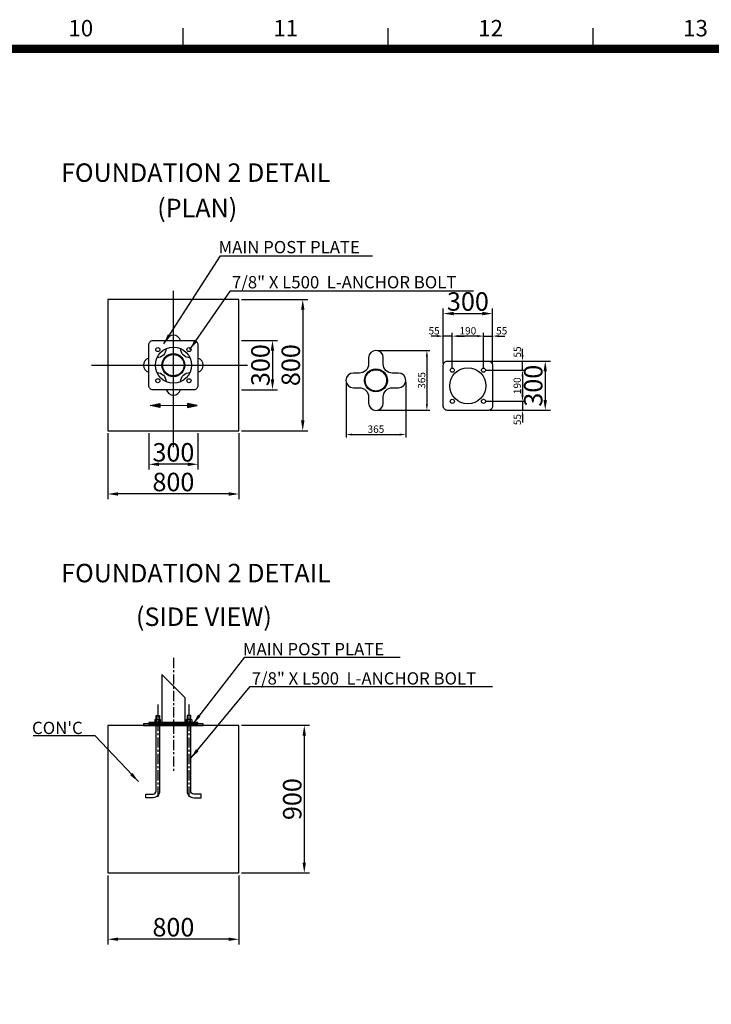
# Model space of a CAD drawing. Extents: x 0 to 42050, y 0 to 29700.
# Drawn here: x 24029 to 32468, y 17048 to 29054 of the extents above; entities that cross this region are included whole.
import ezdxf
from ezdxf.enums import TextEntityAlignment as Align

# ---------------------------------------------------------------- set-up
doc = ezdxf.new("R2010")
doc.units = 0
doc.header["$MEASUREMENT"] = 0
for name, pattern in [('CENTER', [2, 1.25, -0.25, 0.25, -0.25]), ('CENTER2', [28.575, 19.05, -3.175, 3.175, -3.175]), ('PHANTOM', [2.5, 1.25, -0.25, 0.25, -0.25, 0.25, -0.25])]:
    doc.linetypes.add(name, pattern=pattern)
doc.layers.get('0').update_dxf_attribs({"linetype": 'CONTINUOUS'})
doc.layers.get('DEFPOINTS').update_dxf_attribs({"linetype": 'CONTINUOUS'})
for name, color, linetype in [('CL', 1, 'CENTER2'), ('DIM', 8, 'CONTINUOUS'), ('Sheet', 3, 'CONTINUOUS'), ('TEXT', 8, 'CONTINUOUS')]:
    doc.layers.add(name, color=color, linetype=linetype)
doc.styles.get("Standard").update_dxf_attribs({"font": 'times.ttf'})
doc.styles.add('style1', font='arial.ttf')
doc.dimstyles.get("Standard").update_dxf_attribs({"dimtxt": 0.18, "dimasz": 0.18, "dimexe": 0.18, "dimexo": 0.0625, "dimgap": 0.09, "dimtad": 0, "dimtih": 1, "dimtoh": 1, "dimdec": 4, "dimzin": 0, "dimdsep": 46, "dimtxsty": 'Standard', "dimcen": 0.09, "dimadec": 0, "dimazin": 0, "dimtfac": 1, "dimtdec": 4, "dimtofl": 0, "dimtmove": 0, "dimatfit": 3, "dimfxl": 1, "dimtolj": 1, "dimtzin": 0, "dimarcsym": 0})

# ---------------------------------------------------------------- blocks, each defined once
blk = doc.blocks.new('*D112')
at = {"layer": 'DEFPOINTS', "color": 0}
for p in [(25605, 24042), (26205, 24042), (25605, 23633)]:
    blk.add_point(p, dxfattribs=at)
at = {"layer": 'DIM', "lineweight": -2}
for p, q in [((25605, 24011), (25605, 23571)), ((26205, 24011), (26205, 23571)), ((26080, 23633), (25730, 23633))]:
    blk.add_line(p, q, dxfattribs=at)
at = {"layer": 'DIM'}
for points in [[(25730, 23654), (25730, 23612), (25605, 23633)], [(26080, 23612), (26080, 23654), (26205, 23633)]]:
    blk.add_solid(points, dxfattribs=at)
at = {"layer": 'DIM', "color": 2, "insert": (25905, 23779), "char_height": 225, "attachment_point": 5, "style": 'style1'}
blk.add_mtext('\\A1;300', dxfattribs=at)
blk = doc.blocks.new('*D113')
at = {"layer": 'DEFPOINTS', "color": 0}
for p in [(26705, 25142), (26705, 24542), (27114, 24542)]:
    blk.add_point(p, dxfattribs=at)
at = {"layer": 'DIM', "lineweight": -2}
for p, q in [((26736, 25142), (27176, 25142)), ((27114, 25017), (27114, 24667)), ((26736, 24542), (27176, 24542))]:
    blk.add_line(p, q, dxfattribs=at)
at = {"layer": 'DIM'}
for points in [[(27135, 25017), (27093, 25017), (27114, 25142)], [(27093, 24667), (27135, 24667), (27114, 24542)]]:
    blk.add_solid(points, dxfattribs=at)
at = {"layer": 'DIM', "color": 2, "insert": (26967, 24842), "char_height": 225, "attachment_point": 5, "rotation": 90, "style": 'style1'}
blk.add_mtext('\\A1;300', dxfattribs=at)
blk = doc.blocks.new('*D114')
at = {"layer": 'DEFPOINTS', "color": 0}
for p in [(29748, 24891), (30165, 24891), (29688, 24781)]:
    blk.add_point(p, dxfattribs=at)
at = {"layer": 'DIM'}
for p, q in [((30165, 24966), (30165, 25041)), ((30165, 24781), (30165, 24891)), ((30165, 24706), (30165, 24631))]:
    blk.add_line(p, q, dxfattribs=at)
at = {"layer": 'DIM', "color": 0, "lineweight": -2}
for p, q in [((29767, 24891), (30202, 24891)), ((29707, 24781), (30202, 24781))]:
    blk.add_line(p, q, dxfattribs=at)
at = {"layer": 'DIM'}
for points in [[(30152, 24966), (30177, 24966), (30165, 24891)], [(30177, 24706), (30152, 24706), (30165, 24781)]]:
    blk.add_solid(points, dxfattribs=at)
at = {"layer": 'DIM', "color": 2, "insert": (30100, 25003), "char_height": 90, "attachment_point": 5, "rotation": 90, "style": 'style1'}
blk.add_mtext('\\A1;55', dxfattribs=at)
blk = doc.blocks.new('*D115')
at = {"layer": 'DEFPOINTS', "color": 0}
for p in [(29688, 24401), (29748, 24291), (30165, 24291)]:
    blk.add_point(p, dxfattribs=at)
at = {"layer": 'DIM'}
for p, q in [((30165, 24476), (30165, 24551)), ((30165, 24401), (30165, 24291)), ((30165, 24216), (30165, 24141))]:
    blk.add_line(p, q, dxfattribs=at)
at = {"layer": 'DIM', "color": 0, "lineweight": -2}
for p, q in [((29707, 24401), (30202, 24401)), ((29767, 24291), (30202, 24291))]:
    blk.add_line(p, q, dxfattribs=at)
at = {"layer": 'DIM'}
for points in [[(30152, 24476), (30177, 24476), (30165, 24401)], [(30177, 24216), (30152, 24216), (30165, 24291)]]:
    blk.add_solid(points, dxfattribs=at)
at = {"layer": 'DIM', "color": 2, "insert": (30100, 24178), "char_height": 90, "attachment_point": 5, "rotation": 90, "style": 'style1'}
blk.add_mtext('\\A1;55', dxfattribs=at)
blk = doc.blocks.new('*D116')
at = {"layer": 'DEFPOINTS', "color": 0}
for p in [(29748, 24891), (29748, 24291), (30442, 24291)]:
    blk.add_point(p, dxfattribs=at)
at = {"layer": 'DIM', "lineweight": -2}
for p, q in [((29779, 24891), (30504, 24891)), ((30442, 24766), (30442, 24416)), ((29779, 24291), (30504, 24291))]:
    blk.add_line(p, q, dxfattribs=at)
at = {"layer": 'DIM'}
for points in [[(30462, 24766), (30421, 24766), (30442, 24891)], [(30421, 24416), (30462, 24416), (30442, 24291)]]:
    blk.add_solid(points, dxfattribs=at)
at = {"layer": 'DIM', "color": 2, "insert": (30295, 24591), "char_height": 225, "attachment_point": 5, "rotation": 90, "style": 'style1'}
blk.add_mtext('\\A1;300', dxfattribs=at)
blk = doc.blocks.new('*D117')
at = {"layer": 'DEFPOINTS', "color": 0}
for p in [(29688, 24781), (29688, 24401), (30165, 24401)]:
    blk.add_point(p, dxfattribs=at)
at = {"layer": 'DIM', "color": 0, "lineweight": -2}
for p, q in [((29707, 24781), (30202, 24781)), ((29707, 24401), (30202, 24401))]:
    blk.add_line(p, q, dxfattribs=at)
at = {"layer": 'DIM'}
blk.add_line((30165, 24706), (30165, 24476), dxfattribs=at)
for points in [[(30177, 24706), (30152, 24706), (30165, 24781)], [(30152, 24476), (30177, 24476), (30165, 24401)]]:
    blk.add_solid(points, dxfattribs=at)
at = {"layer": 'DIM', "color": 2, "insert": (30100, 24591), "char_height": 90, "attachment_point": 5, "rotation": 90, "style": 'style1'}
blk.add_mtext('\\A1;190', dxfattribs=at)
blk = doc.blocks.new('*D118')
at = {"layer": 'DEFPOINTS', "color": 0}
for p in [(29798, 25471), (29198, 24841), (29798, 24841)]:
    blk.add_point(p, dxfattribs=at)
at = {"layer": 'DIM', "lineweight": -2}
for p, q in [((29198, 24872), (29198, 25534)), ((29323, 25471), (29673, 25471)), ((29798, 24872), (29798, 25534))]:
    blk.add_line(p, q, dxfattribs=at)
at = {"layer": 'DIM'}
for points in [[(29323, 25492), (29323, 25450), (29198, 25471)], [(29673, 25450), (29673, 25492), (29798, 25471)]]:
    blk.add_solid(points, dxfattribs=at)
at = {"layer": 'DIM', "color": 2, "insert": (29498, 25618), "char_height": 225, "attachment_point": 5, "style": 'style1'}
blk.add_mtext('\\A1;300', dxfattribs=at)
blk = doc.blocks.new('*D119')
at = {"layer": 'DEFPOINTS', "color": 0}
for p in [(28376, 25021), (28376, 24291), (28998, 24291)]:
    blk.add_point(p, dxfattribs=at)
at = {"layer": 'DIM', "color": 0, "lineweight": -2}
for p, q in [((28395, 25021), (29035, 25021)), ((28395, 24291), (29035, 24291))]:
    blk.add_line(p, q, dxfattribs=at)
at = {"layer": 'DIM'}
blk.add_line((28998, 24946), (28998, 24366), dxfattribs=at)
for points in [[(29010, 24946), (28985, 24946), (28998, 25021)], [(28985, 24366), (29010, 24366), (28998, 24291)]]:
    blk.add_solid(points, dxfattribs=at)
at = {"layer": 'DIM', "color": 2, "insert": (28933, 24656), "char_height": 90, "attachment_point": 5, "rotation": 90, "style": 'style1'}
blk.add_mtext('\\A1;365', dxfattribs=at)
blk = doc.blocks.new('*D120')
at = {"layer": 'DEFPOINTS', "color": 0}
for p in [(29308, 25196), (29308, 24781), (29688, 24781)]:
    blk.add_point(p, dxfattribs=at)
at = {"layer": 'DIM', "color": 0, "lineweight": -2}
for p, q in [((29308, 24800), (29308, 25234)), ((29688, 24800), (29688, 25234))]:
    blk.add_line(p, q, dxfattribs=at)
at = {"layer": 'DIM'}
blk.add_line((29613, 25196), (29383, 25196), dxfattribs=at)
for points in [[(29383, 25209), (29383, 25184), (29308, 25196)], [(29613, 25184), (29613, 25209), (29688, 25196)]]:
    blk.add_solid(points, dxfattribs=at)
at = {"layer": 'DIM', "color": 2, "insert": (29498, 25261), "char_height": 90, "attachment_point": 5, "style": 'style1'}
blk.add_mtext('\\A1;190', dxfattribs=at)
blk = doc.blocks.new('*D121')
at = {"layer": 'DEFPOINTS', "color": 0}
for p in [(29198, 25196), (29198, 24841), (29308, 24781)]:
    blk.add_point(p, dxfattribs=at)
at = {"layer": 'DIM', "color": 0, "lineweight": -2}
for p, q in [((29198, 24860), (29198, 25234)), ((29308, 24800), (29308, 25234))]:
    blk.add_line(p, q, dxfattribs=at)
at = {"layer": 'DIM'}
for p, q in [((29123, 25196), (29048, 25196)), ((29308, 25196), (29198, 25196)), ((29383, 25196), (29458, 25196))]:
    blk.add_line(p, q, dxfattribs=at)
for points in [[(29123, 25184), (29123, 25209), (29198, 25196)], [(29383, 25209), (29383, 25184), (29308, 25196)]]:
    blk.add_solid(points, dxfattribs=at)
at = {"layer": 'DIM', "color": 2, "insert": (29086, 25261), "char_height": 90, "attachment_point": 5, "style": 'style1'}
blk.add_mtext('\\A1;55', dxfattribs=at)
blk = doc.blocks.new('*D122')
at = {"layer": 'DEFPOINTS', "color": 0}
for p in [(29798, 25196), (29688, 24781), (29798, 24841)]:
    blk.add_point(p, dxfattribs=at)
at = {"layer": 'DIM', "color": 0, "lineweight": -2}
for p, q in [((29688, 24800), (29688, 25234)), ((29798, 24860), (29798, 25234))]:
    blk.add_line(p, q, dxfattribs=at)
at = {"layer": 'DIM'}
for p, q in [((29613, 25196), (29538, 25196)), ((29688, 25196), (29798, 25196)), ((29873, 25196), (29948, 25196))]:
    blk.add_line(p, q, dxfattribs=at)
for points in [[(29613, 25184), (29613, 25209), (29688, 25196)], [(29873, 25209), (29873, 25184), (29798, 25196)]]:
    blk.add_solid(points, dxfattribs=at)
at = {"layer": 'DIM', "color": 2, "insert": (29911, 25261), "char_height": 90, "attachment_point": 5, "style": 'style1'}
blk.add_mtext('\\A1;55', dxfattribs=at)
blk = doc.blocks.new('*D123')
at = {"layer": 'DEFPOINTS', "color": 0}
for p in [(28011, 24656), (28741, 24656), (28741, 23996)]:
    blk.add_point(p, dxfattribs=at)
at = {"layer": 'DIM', "color": 0, "lineweight": -2}
for p, q in [((28011, 24637), (28011, 23958)), ((28741, 24637), (28741, 23958))]:
    blk.add_line(p, q, dxfattribs=at)
at = {"layer": 'DIM'}
blk.add_line((28086, 23996), (28666, 23996), dxfattribs=at)
for points in [[(28086, 24008), (28086, 23983), (28011, 23996)], [(28666, 23983), (28666, 24008), (28741, 23996)]]:
    blk.add_solid(points, dxfattribs=at)
at = {"layer": 'DIM', "color": 2, "insert": (28376, 24061), "char_height": 90, "attachment_point": 5, "style": 'style1'}
blk.add_mtext('\\A1;365', dxfattribs=at)
blk = doc.blocks.new('*D129')
at = {"layer": 'DEFPOINTS', "color": 0}
for p in [(25105, 24042), (26705, 24042), (25105, 23271)]:
    blk.add_point(p, dxfattribs=at)
at = {"layer": 'DIM', "lineweight": -2}
for p, q in [((25105, 24011), (25105, 23208)), ((26705, 24011), (26705, 23208)), ((26580, 23271), (25230, 23271))]:
    blk.add_line(p, q, dxfattribs=at)
at = {"layer": 'DIM'}
for points in [[(25230, 23292), (25230, 23250), (25105, 23271)], [(26580, 23250), (26580, 23292), (26705, 23271)]]:
    blk.add_solid(points, dxfattribs=at)
at = {"layer": 'DIM', "color": 2, "insert": (25905, 23417), "char_height": 225, "attachment_point": 5, "style": 'style1'}
blk.add_mtext('\\A1;800', dxfattribs=at)
blk = doc.blocks.new('*D130')
at = {"layer": 'DEFPOINTS', "color": 0}
for p in [(26705, 25642), (26705, 24042), (27483, 24042)]:
    blk.add_point(p, dxfattribs=at)
at = {"layer": 'DIM', "lineweight": -2}
for p, q in [((26736, 25642), (27545, 25642)), ((27483, 25517), (27483, 24167)), ((26736, 24042), (27545, 24042))]:
    blk.add_line(p, q, dxfattribs=at)
at = {"layer": 'DIM'}
for points in [[(27504, 25517), (27462, 25517), (27483, 25642)], [(27462, 24167), (27504, 24167), (27483, 24042)]]:
    blk.add_solid(points, dxfattribs=at)
at = {"layer": 'DIM', "color": 2, "insert": (27337, 24842), "char_height": 225, "attachment_point": 5, "rotation": 90, "style": 'style1'}
blk.add_mtext('\\A1;800', dxfattribs=at)
blk = doc.blocks.new('*D131')
at = {"layer": 'DEFPOINTS', "color": 0}
for p in [(26705, 20450), (26705, 18650), (27502, 18650)]:
    blk.add_point(p, dxfattribs=at)
at = {"layer": 'DIM', "lineweight": -2}
for p, q in [((26736, 20450), (27564, 20450)), ((27502, 20325), (27502, 18775)), ((26736, 18650), (27564, 18650))]:
    blk.add_line(p, q, dxfattribs=at)
at = {"layer": 'DIM'}
for points in [[(27522, 20325), (27481, 20325), (27502, 20450)], [(27481, 18775), (27522, 18775), (27502, 18650)]]:
    blk.add_solid(points, dxfattribs=at)
at = {"layer": 'DIM', "color": 2, "insert": (27355, 19550), "char_height": 225, "attachment_point": 5, "rotation": 90, "style": 'style1'}
blk.add_mtext('\\A1;900', dxfattribs=at)
blk = doc.blocks.new('*D132')
at = {"layer": 'DEFPOINTS', "color": 0}
for p in [(25105, 18650), (26705, 18650), (25105, 17841)]:
    blk.add_point(p, dxfattribs=at)
at = {"layer": 'DIM', "lineweight": -2}
for p, q in [((25105, 18618), (25105, 17779)), ((26705, 18618), (26705, 17779)), ((26580, 17841), (25230, 17841))]:
    blk.add_line(p, q, dxfattribs=at)
at = {"layer": 'DIM'}
for points in [[(25230, 17862), (25230, 17821), (25105, 17841)], [(26580, 17821), (26580, 17862), (26705, 17841)]]:
    blk.add_solid(points, dxfattribs=at)
at = {"layer": 'DIM', "color": 2, "insert": (25905, 17988), "char_height": 225, "attachment_point": 5, "style": 'style1'}
blk.add_mtext('\\A1;800', dxfattribs=at)
blk = doc.blocks.new('ISO A1 title block')
at = {"layer": 'Sheet', "color": 4}
for p, q in [((520, 574), (520, 579)), ((570, 574), (570, 579)), ((620, 574), (620, 579))]:
    blk.add_line(p, q, dxfattribs=at)
at = {"layer": 'Sheet', "const_width": 2}
blk.add_lwpolyline([(820, 574), (20, 574), (20, 20), (820, 20)], close=True, dxfattribs=at)
at = {"layer": 'Sheet', "color": 4, "style": 'style1'}
for s, p in [('10', (495, 578.5)), ('11', (545, 578.5)), ('12', (595, 578.5)), ('13', (645, 578.5))]:
    blk.add_text(s, height=4, dxfattribs=at).set_placement(p, align=Align.MIDDLE)
at = {"layer": 'Sheet', "color": 7, "style": 'style1', "flags": 8}
for tag, p in [('FILENAME', (747, 43)), ('DATE', (772, 43)), ('SCALE', (802, 43)), ('EDITION', (787, 23)), ('SHEET', (802, 23))]:
    blk.add_attdef(tag, text='', height=2.5, dxfattribs=at).set_placement(p, align=Align.MIDDLE_LEFT)
at = {"layer": 'Sheet', "color": 6, "style": 'style1', "flags": 8}
blk.add_attdef('DRAWING_NUMBER', text='', height=3, dxfattribs=at).set_placement((755, 25), align=Align.MIDDLE)
blk = doc.blocks.new('ropecamp(2015)')
at = {"layer": 'Sheet'}
blk.add_blockref('ISO A1 title block', (0, 0), dxfattribs=at)

msp = doc.modelspace()

# ---------------------------------------------------------------- hatches: boundary and pattern name
at = {"linetype": 'Continuous'}
for points in [[(25622.1, 24349.4), (25737.9, 24372.4), (25737.9, 24326.4)], [(26194.7, 24349.4), (26078.9, 24372.4), (26078.9, 24326.4)]]:
    msp.add_hatch(color=256, dxfattribs=at).paths.add_polyline_path(points)

# ---------------------------------------------------------------- linework, layer by layer
for p, q in [((25765.7, 21067.7), (25765.7, 20485.7)), ((26043.9, 20789.5), (25765.7, 21067.7)), ((26043.9, 20789.5), (26043.9, 20485.7)), ((25692.8, 20565.7), (25736.8, 20565.7)), ((25694.8, 20567.7), (25694.8, 20521.7)), ((25734.8, 20567.7), (25734.8, 20521.7)), ((26116.8, 20565.7), (26072.8, 20565.7)), ((26074.8, 20567.7), (26074.8, 20521.7)), ((26114.8, 20567.7), (26114.8, 20521.7)), ((25694.8, 20467.7), (25692.8, 20463)), ((25694.8, 20485.7), (25694.8, 20467.7)), ((25694.8, 20467.7), (25734.8, 20467.7)), ((25697.5, 20521.7), (25732.1, 20521.7)), ((25697.5, 20485.7), (25697.5, 20518)), ((25732.1, 20485.7), (25732.1, 20518)), ((25734.8, 20485.7), (25734.8, 20467.7)), ((25734.8, 20467.7), (25736.8, 20463)), ((25814.8, 20467.7), (25814.8, 20449.7)), ((25994.8, 20467.7), (25994.8, 20449.7)), ((26074.8, 20467.7), (26072.8, 20463)), ((26074.8, 20485.7), (26074.8, 20467.7)), ((26114.8, 20467.7), (26074.8, 20467.7)), ((26112.1, 20521.7), (26077.5, 20521.7)), ((26077.5, 20485.7), (26077.5, 20518)), ((26112.1, 20485.7), (26112.1, 20518)), ((26114.8, 20485.7), (26114.8, 20467.7)), ((26114.8, 20467.7), (26116.8, 20463))]:
    msp.add_line(p, q)
for points in [[(25104.8, 24041.9), (26704.8, 24041.9), (26704.8, 25641.9), (25104.8, 25641.9)], [(25104.8, 18649.7), (26704.8, 18649.7), (26704.8, 20449.7), (25104.8, 20449.7)], [(25539.8, 20449.7), (26269.8, 20449.7), (26269.8, 20467.7), (25539.8, 20467.7)], [(25604.8, 20467.7), (26204.8, 20467.7), (26204.8, 20485.7), (25604.8, 20485.7)]]:
    msp.add_lwpolyline(points, close=True)
for points in [[(26154.8, 24541.9), (25654.8, 24541.9, -0.4142136), (25604.8, 24591.9), (25604.8, 25091.9, -0.4142136), (25654.8, 25141.9), (26154.8, 25141.9, -0.4142136), (26204.8, 25091.9), (26204.8, 24591.9, -0.4142136)], [(29748.2, 24290.8), (29248.2, 24290.8, -0.4142136), (29198.2, 24340.8), (29198.2, 24840.8, -0.4142136), (29248.2, 24890.8), (29748.2, 24890.8, -0.4142136), (29798.2, 24840.8), (29798.2, 24340.8, -0.4142136)]]:
    msp.add_lwpolyline(points, format="xyb", close=True, dxfattribs=at)
at = {"color": 3, "linetype": 'Continuous'}
for points in [[(25991.3, 25141.9, 0.7518094), (25818.4, 25141.9)], [(25814.8, 25042.6), (25814.8, 25041.9, -0.4142136), (25704.8, 24931.9), (25704.1, 24931.9)], [(26105.6, 24931.9), (26104.8, 24931.9, -0.4142136), (25994.8, 25041.9), (25994.8, 25042.6)], [(25604.8, 24928.3, 0.7518094), (25604.8, 24755.4)], [(26204.8, 24755.4, 0.7518094), (26204.8, 24928.3)], [(25704.1, 24751.9), (25704.8, 24751.9, -0.4142136), (25814.8, 24641.9), (25814.8, 24641.1)], [(25994.8, 24641.1), (25994.8, 24641.9, -0.4142136), (26104.8, 24751.9), (26105.6, 24751.9)], [(25818.4, 24541.9, 0.7518094), (25991.3, 24541.9)]]:
    msp.add_lwpolyline(points, format="xyb", dxfattribs=at)
msp.add_lwpolyline([(28285.8, 24455.8), (28285.8, 24380.8, 1), (28465.8, 24380.8), (28465.8, 24455.8, -0.4142136), (28575.8, 24565.8), (28650.8, 24565.8, 1), (28650.8, 24745.8), (28575.8, 24745.8, -0.4142136), (28465.8, 24855.8), (28465.8, 24930.8, 1), (28285.8, 24930.8), (28285.8, 24855.8, -0.4142136), (28175.8, 24745.8), (28100.8, 24745.8, 1), (28100.8, 24565.8), (28175.8, 24565.8, -0.4142136)], format="xyb", close=True, dxfattribs=at)
at = {"linetype": 'Continuous'}
for points in [[(25622.1, 24349.4), (25737.9, 24372.4), (25737.9, 24326.4)], [(26194.7, 24349.4), (26078.9, 24372.4), (26078.9, 24326.4)]]:
    msp.add_lwpolyline(points, close=True, dxfattribs=at)
at = {"linetype": 'Continuous', "const_width": 14}
msp.add_lwpolyline([(25737.9, 24349.4), (26078.9, 24349.4)], dxfattribs=at)
for points in [[(25692.8, 20521.7), (25692.8, 20565.7), (25694.8, 20567.7), (25734.8, 20567.7), (25736.8, 20565.7), (25736.8, 20521.7)], [(26116.8, 20521.7), (26116.8, 20565.7), (26114.8, 20567.7), (26074.8, 20567.7), (26072.8, 20565.7), (26072.8, 20521.7)], [(25697.5, 20521.7), (25688.9, 20521.7)], [(25740.8, 20521.7), (25732.1, 20521.7)], [(26068.9, 20521.7), (26077.5, 20521.7)], [(26112.1, 20521.7), (26120.8, 20521.7)]]:
    msp.add_lwpolyline(points)
for points in [[(25736.8, 20485.7), (25736.8, 19647.7, -0.4142136), (25656.8, 19567.7), (25566.8, 19567.7), (25566.8, 19611.7), (25656.8, 19611.7, 0.4142136), (25692.8, 19647.7), (25692.8, 20485.7)], [(26072.8, 20485.7), (26072.8, 19647.7, 0.4142136), (26152.8, 19567.7), (26242.8, 19567.7), (26242.8, 19611.7), (26152.8, 19611.7, -0.4142136), (26116.8, 19647.7), (26116.8, 20485.7)]]:
    msp.add_lwpolyline(points, format="xyb")
for points in [[(25680.2, 20518), (25680.2, 20485.7), (25749.4, 20485.7), (25749.4, 20518, 0.4210526), (25732.1, 20518, 0.2105263), (25697.5, 20518, 0.4210526)], [(26129.4, 20518), (26129.4, 20485.7), (26060.2, 20485.7), (26060.2, 20518, -0.4210526), (26077.5, 20518, -0.2105263), (26112.1, 20518, -0.4210526)]]:
    msp.add_lwpolyline(points, format="xyb", close=True)
at = {"linetype": 'Continuous'}
for centre, radius in [((25904.8, 24841.9), 220), ((25714.8, 25031.9), 25), ((25904.8, 24841.9), 139.8), ((26094.8, 25031.9), 25), ((28375.8, 24655.8), 139.8), ((29498.2, 24590.8), 220), ((29308.2, 24780.8), 25), ((29688.2, 24780.8), 25), ((25714.8, 24651.9), 25), ((26094.8, 24651.9), 25), ((29308.2, 24400.8), 25), ((29688.2, 24400.8), 25)]:
    msp.add_circle(centre, radius, dxfattribs=at)
at = {"color": 3, "linetype": 'PHANTOM'}
for centre in [(25904.8, 24841.9), (28375.8, 24655.8)]:
    msp.add_circle(centre, 130, dxfattribs=at)
at = {"layer": 'CL', "ltscale": 100}
for p, q in [((25904.8, 23841.9), (25904.8, 25841.9)), ((24904.8, 24841.9), (26904.8, 24841.9))]:
    msp.add_line(p, q, dxfattribs=at)
at = {"layer": 'CL', "linetype": 'CENTER', "ltscale": 100}
for p, q in [((25904.8, 21271.3), (25904.8, 19896.3)), ((25714.8, 20703.2), (25714.8, 19567.7)), ((26094.8, 20703.2), (26094.8, 19567.7))]:
    msp.add_line(p, q, dxfattribs=at)

# ---------------------------------------------------------------- block references
at = {"xscale": 50, "yscale": 50, "zscale": 50}
msp.add_blockref('ropecamp(2015)', (25, 0), dxfattribs=at)

# ---------------------------------------------------------------- texts
at = {"layer": 'TEXT', "color": 2, "style": 'style1'}
for s, p in [('FOUNDATION 2 DETAIL', (26178.1, 27189.6)), ('(PLAN)', (26195.6, 26758.1)), ('FOUNDATION 2 DETAIL', (26180.3, 22306.6)), ('(SIDE VIEW)', (26277.2, 21774.2))]:
    msp.add_text(s, height=225, dxfattribs=at).set_placement(p, align=Align.MIDDLE_CENTER)
at = {"layer": 'TEXT', "style": 'style1'}
for s, p in [('MAIN POST PLATE', (26456, 26206)), ('7/8" X L500  L-ANCHOR BOLT', (26619.2, 25778.4)), ('MAIN POST PLATE', (26752.7, 21303.7)), ('7/8" X L500  L-ANCHOR BOLT', (26860.4, 20946.9)), ("CON'C", (24180.4, 20343.4))]:
    msp.add_text(s, height=150, dxfattribs=at).set_placement(p)

# ---------------------------------------------------------------- dimensions: what is measured, and where the dimension line sits
at = {"layer": 'DIM'}
for base, p1, p2, text, override, picture, middle in [((29798.2, 25471.3), (29198.2, 24840.8), (29798.2, 24840.8), '300', {"dimscale": 50, "dimtxt": 4.5, "dimasz": 2.5, "dimexe": 1.25, "dimexo": 0.625, "dimgap": 0.625, "dimtad": 1, "dimtih": 0, "dimtoh": 0, "dimdec": 0, "dimlfac": 0.5, "dimzin": 8, "dimtxsty": 'style1', "dimcen": 2.5, "dimclrd": 256, "dimclre": 256, "dimclrt": 2, "dimtdec": 0, "dimtix": 1, "dimtofl": 1, "dimtmove": 1}, '*D118', (29498.2, 25617.5)), ((29308.2, 25196.3), (29688.2, 24780.8), (29308.2, 24780.8), '190', {"dimscale": 30, "dimtxt": 3, "dimasz": 2.5, "dimexe": 1.25, "dimexo": 0.625, "dimgap": 0.625, "dimtad": 1, "dimtih": 0, "dimtoh": 0, "dimdec": 0, "dimzin": 8, "dimtxsty": 'style1', "dimcen": 2.5, "dimclrd": 256, "dimclrt": 2, "dimtdec": 0, "dimtix": 1, "dimtofl": 1, "dimtmove": 1, "dimlwd": 65535}, '*D120', (29498.2, 25261)), ((28740.8, 23995.9), (28010.8, 24655.8), (28740.8, 24655.8), '365', {"dimscale": 30, "dimtxt": 3, "dimasz": 2.5, "dimexe": 1.25, "dimexo": 0.625, "dimgap": 0.625, "dimtad": 1, "dimtih": 0, "dimtoh": 0, "dimdec": 0, "dimzin": 8, "dimtxsty": 'style1', "dimcen": 2.5, "dimclrd": 256, "dimclrt": 2, "dimtdec": 0, "dimtix": 1, "dimtofl": 1, "dimtmove": 1, "dimlwd": 65535}, '*D123', (28375.8, 24060.7)), ((25604.8, 23633), (26204.8, 24041.9), (25604.8, 24041.9), '300', {"dimscale": 50, "dimtxt": 4.5, "dimasz": 2.5, "dimexe": 1.25, "dimexo": 0.625, "dimgap": 0.625, "dimtad": 1, "dimtih": 0, "dimtoh": 0, "dimdec": 0, "dimlfac": 0.5, "dimzin": 8, "dimtxsty": 'style1', "dimcen": 2.5, "dimclrd": 256, "dimclre": 256, "dimclrt": 2, "dimtdec": 0, "dimtix": 1, "dimtofl": 1, "dimtmove": 1}, '*D112', (25904.8, 23779.2))]:
    dim = msp.add_linear_dim(base=base, p1=p1, p2=p2, text=text, dimstyle='Standard', override=override, dxfattribs=at)
    dim.commit()
    dim.dimension.update_dxf_attribs({"geometry": picture, "text_midpoint": middle})
for base, p1, p2, picture, middle in [((27482.8, 24041.9), (26704.8, 25641.9), (26704.8, 24041.9), '*D130', (27336.7, 24841.9)), ((27501.5, 18649.7), (26704.8, 20449.7), (26704.8, 18649.7), '*D131', (27355.4, 19549.7))]:
    dim = msp.add_linear_dim(base=base, p1=p1, p2=p2, angle=90, dimstyle='Standard', override={"dimscale": 50, "dimtxt": 4.5, "dimasz": 2.5, "dimexe": 1.25, "dimexo": 0.625, "dimgap": 0.625, "dimtad": 1, "dimtih": 0, "dimtoh": 0, "dimdec": 0, "dimlfac": 0.5, "dimzin": 8, "dimtxsty": 'style1', "dimcen": 2.5, "dimclrd": 256, "dimclre": 256, "dimclrt": 2, "dimtdec": 0, "dimtix": 1, "dimtofl": 1, "dimtmove": 1}, dxfattribs=at)
    dim.commit()
    dim.dimension.update_dxf_attribs({"geometry": picture, "text_midpoint": middle})
for base, p1, p2, picture, middle in [((29198.2, 25196.3), (29308.2, 24780.8), (29198.2, 24840.8), '*D121', (29085.7, 25196.3)), ((29798.2, 25196.3), (29688.2, 24780.8), (29798.2, 24840.8), '*D122', (29910.7, 25196.3))]:
    dim = msp.add_linear_dim(base=base, p1=p1, p2=p2, text='55', dimstyle='Standard', override={"dimscale": 30, "dimtxt": 3, "dimasz": 2.5, "dimexe": 1.25, "dimexo": 0.625, "dimgap": 0.625, "dimtad": 1, "dimtih": 0, "dimtoh": 0, "dimdec": 0, "dimzin": 8, "dimtxsty": 'style1', "dimcen": 2.5, "dimclrd": 256, "dimclrt": 2, "dimtdec": 0, "dimtix": 1, "dimtofl": 1, "dimtmove": 1, "dimlwd": 65535}, dxfattribs=at)
    dim.commit()
    dim.dimension.update_dxf_attribs({"geometry": picture, "text_midpoint": middle, "dimtype": 160})
for base, p1, p2, text, override, picture, middle in [((27113.7, 24541.9), (26704.8, 25141.9), (26704.8, 24541.9), '300', {"dimscale": 50, "dimtxt": 4.5, "dimasz": 2.5, "dimexe": 1.25, "dimexo": 0.625, "dimgap": 0.625, "dimtad": 1, "dimtih": 0, "dimtoh": 0, "dimdec": 0, "dimlfac": 0.5, "dimzin": 8, "dimtxsty": 'style1', "dimcen": 2.5, "dimclrd": 256, "dimclre": 256, "dimclrt": 2, "dimtdec": 0, "dimtix": 1, "dimtofl": 1, "dimtmove": 1}, '*D113', (26967.5, 24841.9)), ((28997.9, 24290.8), (28375.8, 25020.8), (28375.8, 24290.8), '365', {"dimscale": 30, "dimtxt": 3, "dimasz": 2.5, "dimexe": 1.25, "dimexo": 0.625, "dimgap": 0.625, "dimtad": 1, "dimtih": 0, "dimtoh": 0, "dimdec": 0, "dimzin": 8, "dimtxsty": 'style1', "dimcen": 2.5, "dimclrd": 256, "dimclrt": 2, "dimtdec": 0, "dimtix": 1, "dimtofl": 1, "dimtmove": 1, "dimlwd": 65535}, '*D119', (28933.2, 24655.8)), ((30441.6, 24290.8), (29748.2, 24890.8), (29748.2, 24290.8), '300', {"dimscale": 50, "dimtxt": 4.5, "dimasz": 2.5, "dimexe": 1.25, "dimexo": 0.625, "dimgap": 0.625, "dimtad": 1, "dimtih": 0, "dimtoh": 0, "dimdec": 0, "dimlfac": 0.5, "dimzin": 8, "dimtxsty": 'style1', "dimcen": 2.5, "dimclrd": 256, "dimclre": 256, "dimclrt": 2, "dimtdec": 0, "dimtix": 1, "dimtofl": 1, "dimtmove": 1}, '*D116', (30295.4, 24590.8)), ((30164.6, 24400.8), (29688.2, 24780.8), (29688.2, 24400.8), '190', {"dimscale": 30, "dimtxt": 3, "dimasz": 2.5, "dimexe": 1.25, "dimexo": 0.625, "dimgap": 0.625, "dimtad": 1, "dimtih": 0, "dimtoh": 0, "dimdec": 0, "dimzin": 8, "dimtxsty": 'style1', "dimcen": 2.5, "dimclrd": 256, "dimclrt": 2, "dimtdec": 0, "dimtix": 1, "dimtofl": 1, "dimtmove": 1, "dimlwd": 65535}, '*D117', (30099.9, 24590.8))]:
    dim = msp.add_linear_dim(base=base, p1=p1, p2=p2, angle=90, text=text, dimstyle='Standard', override=override, dxfattribs=at)
    dim.commit()
    dim.dimension.update_dxf_attribs({"geometry": picture, "text_midpoint": middle})
for base, p1, p2, picture, middle in [((30164.6, 24890.8), (29688.2, 24780.8), (29748.2, 24890.8), '*D114', (30164.6, 25003.3)), ((30164.6, 24290.8), (29688.2, 24400.8), (29748.2, 24290.8), '*D115', (30164.6, 24178.3))]:
    dim = msp.add_linear_dim(base=base, p1=p1, p2=p2, angle=90, text='55', dimstyle='Standard', override={"dimscale": 30, "dimtxt": 3, "dimasz": 2.5, "dimexe": 1.25, "dimexo": 0.625, "dimgap": 0.625, "dimtad": 1, "dimtih": 0, "dimtoh": 0, "dimdec": 0, "dimzin": 8, "dimtxsty": 'style1', "dimcen": 2.5, "dimclrd": 256, "dimclrt": 2, "dimtdec": 0, "dimtix": 1, "dimtofl": 1, "dimtmove": 1, "dimlwd": 65535}, dxfattribs=at)
    dim.commit()
    dim.dimension.update_dxf_attribs({"geometry": picture, "text_midpoint": middle, "dimtype": 160})
for base, p1, p2, picture, middle in [((25104.8, 23270.7), (26704.8, 24041.9), (25104.8, 24041.9), '*D129', (25904.8, 23416.8)), ((25104.8, 17841.5), (26704.8, 18649.7), (25104.8, 18649.7), '*D132', (25904.8, 17987.6))]:
    dim = msp.add_linear_dim(base=base, p1=p1, p2=p2, dimstyle='Standard', override={"dimscale": 50, "dimtxt": 4.5, "dimasz": 2.5, "dimexe": 1.25, "dimexo": 0.625, "dimgap": 0.625, "dimtad": 1, "dimtih": 0, "dimtoh": 0, "dimdec": 0, "dimlfac": 0.5, "dimzin": 8, "dimtxsty": 'style1', "dimcen": 2.5, "dimclrd": 256, "dimclre": 256, "dimclrt": 2, "dimtdec": 0, "dimtix": 1, "dimtofl": 1, "dimtmove": 1}, dxfattribs=at)
    dim.commit()
    dim.dimension.update_dxf_attribs({"geometry": picture, "text_midpoint": middle})

# ---------------------------------------------------------------- leaders
at = {"layer": 'DIM', "color": 2}
for points in [[(25786.9, 25101.4), (26478.3, 26176.7), (28334.5, 26176.7)], [(26106, 25033.9), (26602, 25748.4), (29565.1, 25748.4)], [(26144.8, 20469.7), (26775.1, 21279.2), (28671, 21279.2)], [(26116.8, 20048.7), (26843.2, 20925.1), (29799.7, 20925.1)], [(25478.3, 19764), (24949.4, 20320.5), (24192.1, 20320.5)]]:
    msp.add_leader(points, dimstyle='Standard', override={"dimscale": 50, "dimtxt": 3, "dimasz": 2.5, "dimexe": 1.25, "dimexo": 0.625, "dimgap": 0.625, "dimtad": 1, "dimtih": 0, "dimtoh": 0, "dimdec": 0, "dimzin": 8, "dimtxsty": 'style1', "dimcen": 2.5, "dimclrd": 256, "dimclre": 256, "dimclrt": 2, "dimtdec": 0, "dimtix": 1, "dimtofl": 1, "dimtmove": 1}, dxfattribs=at)

doc.saveas('drawing.dxf')
